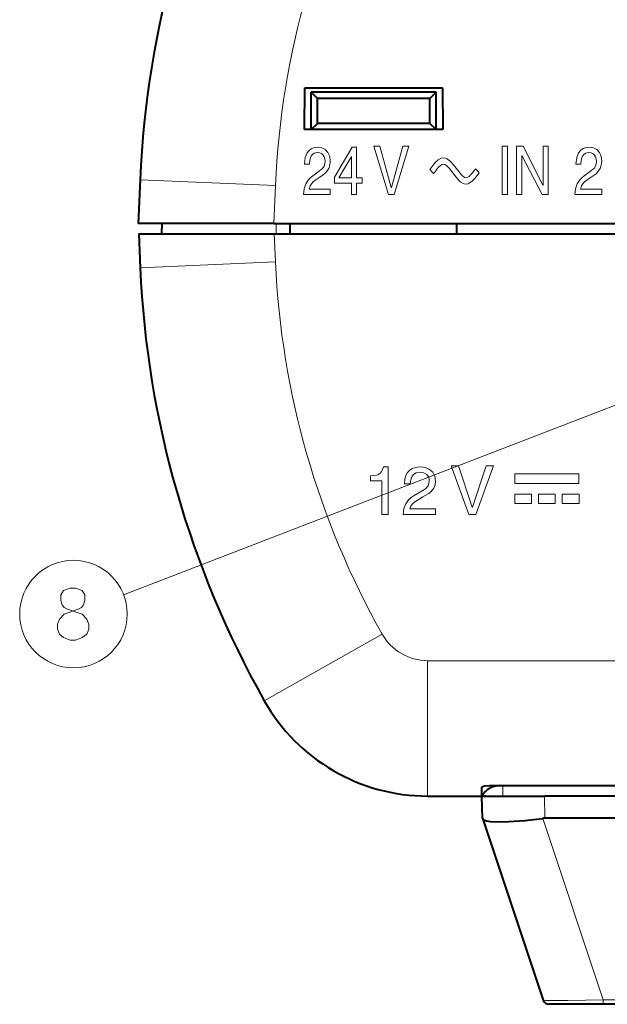
# Model space of a CAD drawing. Extents: x 4 to 595, y -67 to 418.
# Drawn here: x 458 to 486, y 186 to 233 of the extents above; entities that cross this region are included whole.
import ezdxf

# ---------------------------------------------------------------- set-up
doc = ezdxf.new("R2010")
doc.units = 0

msp = doc.modelspace()

# ---------------------------------------------------------------- linework, layer by layer
at = {"color": 7, "lineweight": 40, "ltscale": 0.050002}
for p, q in [((471.710175, 227.796402), (471.727631, 229.796402)), ((478.327637, 229.796402), (478.345093, 227.796402))]:
    msp.add_line(p, q, dxfattribs=at)
at = {"color": 7, "lineweight": 40, "ltscale": 0.165}
msp.add_line((471.727631, 229.796402), (478.327637, 229.796402), dxfattribs=at)
at = {"color": 7, "lineweight": 40, "ltscale": 0.15}
for p, q in [((478.027618, 229.596451), (472.027618, 229.596451)), ((478.027618, 227.796463), (472.027618, 227.796463))]:
    msp.add_line(p, q, dxfattribs=at)
at = {"color": 7, "lineweight": 40, "ltscale": 0.010607}
for p, q in [((472.027618, 229.596451), (472.327637, 229.296463)), ((472.027618, 227.796463), (472.327637, 228.096451))]:
    msp.add_line(p, q, dxfattribs=at)
at = {"color": 7, "lineweight": 40, "ltscale": 0.045}
for p, q in [((472.027618, 227.796463), (472.027618, 229.596451)), ((478.027618, 227.796463), (478.027618, 229.596451))]:
    msp.add_line(p, q, dxfattribs=at)
at = {"color": 7, "lineweight": 40, "ltscale": 0.010606}
for p, q in [((478.027618, 229.596451), (477.727631, 229.296463)), ((478.027618, 227.796463), (477.727631, 228.096451))]:
    msp.add_line(p, q, dxfattribs=at)
at = {"color": 7, "lineweight": 40, "ltscale": 0.03}
for p, q in [((472.327637, 228.096451), (472.327637, 229.296463)), ((477.727631, 228.096451), (477.727631, 229.296463))]:
    msp.add_line(p, q, dxfattribs=at)
at = {"color": 7, "lineweight": 40, "ltscale": 0.135}
for p, q in [((477.727631, 229.296463), (472.327637, 229.296463)), ((477.727631, 228.096451), (472.327637, 228.096451))]:
    msp.add_line(p, q, dxfattribs=at)
at = {"color": 7, "lineweight": 40, "ltscale": 0.165873}
msp.add_line((478.345093, 227.796402), (471.710175, 227.796402), dxfattribs=at)
at = {"color": 7, "lineweight": 13, "ltscale": 0.007587}
for p, q in [((472.105469, 225.580963), (472.35318, 225.756317)), ((485.130005, 225.580963), (485.377716, 225.756317))]:
    msp.add_line(p, q, dxfattribs=at)
at = {"color": 7, "lineweight": 13, "ltscale": 0.006463}
msp.add_line((477.89856, 225.688278), (477.731659, 225.885681), dxfattribs=at)
at = {"color": 7, "lineweight": 13, "ltscale": 0.00019}
msp.add_line((477.906158, 225.688278), (477.89856, 225.688278), dxfattribs=at)
at = {"color": 7, "lineweight": 13, "ltscale": 0.013238}
msp.add_line((478.986023, 225.510513), (478.660614, 225.928238), dxfattribs=at)
at = {"color": 7, "lineweight": 40, "ltscale": 0.052488}
msp.add_line((463.819214, 225.393906), (463.727631, 223.296402), dxfattribs=at)
at = {"color": 7, "lineweight": 13, "ltscale": 0.1625}
for p, q in [((463.819214, 225.393906), (470.313019, 225.110382)), ((463.823059, 221.154755), (470.31662, 221.444061)), ((469.7789, 200.373734), (475.439941, 203.567917)), ((477.617249, 195.796463), (477.617249, 202.296463))]:
    msp.add_line(p, q, dxfattribs=at)
at = {"color": 7, "lineweight": 13, "ltscale": 0.045393}
msp.add_line((470.313019, 225.110382), (470.233826, 223.296402), dxfattribs=at)
at = {"color": 7, "lineweight": 13, "ltscale": 0.006735}
for p, q in [((472.947449, 224.944824), (472.947449, 224.67543)), ((485.971985, 224.944824), (485.971985, 224.67543)), ((478.003296, 209.589478), (478.003296, 209.320068))]:
    msp.add_line(p, q, dxfattribs=at)
at = {"color": 7, "lineweight": 40, "ltscale": 0.162655}
msp.add_line((470.233826, 223.296402), (463.727631, 223.296402), dxfattribs=at)
at = {"color": 7, "lineweight": 40, "ltscale": 0.012499}
msp.add_line((464.856262, 223.296417), (464.851898, 222.796463), dxfattribs=at)
at = {"color": 7, "lineweight": 40, "ltscale": 0.472345}
msp.add_line((470.233826, 223.296402), (489.127625, 223.296402), dxfattribs=at)
at = {"color": 7, "lineweight": 13, "ltscale": 0.012498}
msp.add_line((470.351898, 222.796463), (470.351898, 223.296402), dxfattribs=at)
at = {"color": 7, "lineweight": 40, "ltscale": 0.012498}
for p, q in [((471.027618, 222.796463), (471.027618, 223.296402)), ((479.027618, 222.796463), (479.027618, 223.296402))]:
    msp.add_line(p, q, dxfattribs=at)
at = {"color": 7, "lineweight": 40, "ltscale": 0.041083}
msp.add_line((463.749908, 222.796463), (463.823059, 221.154755), dxfattribs=at)
at = {"color": 7, "lineweight": 40, "ltscale": 0.162661}
msp.add_line((463.749908, 222.796463), (470.256348, 222.796463), dxfattribs=at)
at = {"color": 7, "lineweight": 40, "ltscale": 0.470155}
msp.add_line((470.256348, 222.796463), (489.062561, 222.796463), dxfattribs=at)
at = {"color": 7, "lineweight": 13, "ltscale": 0.033844}
msp.add_line((470.256348, 222.796463), (470.31662, 221.444061), dxfattribs=at)
at = {"color": 7, "lineweight": 13}
for p, q in [((492.470947, 216.829391), (463.028107, 205.464691)), ((513.40625, 186.016159), (486.049042, 186.016159))]:
    msp.add_line(p, q, dxfattribs=at)
at = {"color": 7, "lineweight": 13, "ltscale": 0.057047}
msp.add_line((475.71817, 211.601929), (475.71817, 209.320068), dxfattribs=at)
at = {"color": 7, "lineweight": 13, "ltscale": 0.005685}
msp.add_line((474.881012, 210.939606), (474.881012, 211.166992), dxfattribs=at)
at = {"color": 7, "lineweight": 13, "ltscale": 0.040488}
msp.add_line((475.413269, 209.320068), (475.413269, 210.939606), dxfattribs=at)
at = {"color": 7, "lineweight": 13, "ltscale": 0.008722}
msp.add_line((476.977692, 210.225784), (477.27948, 210.400803), dxfattribs=at)
at = {"color": 7, "lineweight": 13, "ltscale": 0.006757}
msp.add_line((477.393188, 210.157578), (477.156158, 210.027695), dxfattribs=at)
at = {"color": 7, "lineweight": 13, "ltscale": 0.412444}
msp.add_line((477.617249, 202.296463), (494.11499, 202.296463), dxfattribs=at)
at = {"color": 7, "lineweight": 40, "ltscale": 0.010838}
msp.add_line((480.227631, 195.796463), (480.227631, 196.229965), dxfattribs=at)
at = {"color": 7, "lineweight": 40, "ltscale": 0.27382}
msp.add_line((480.587402, 196.296463), (491.540222, 196.296463), dxfattribs=at)
at = {"color": 7, "lineweight": 13, "ltscale": 0.0125}
msp.add_line((481.227631, 196.296463), (481.227631, 195.796463), dxfattribs=at)
at = {"color": 7, "lineweight": 40, "ltscale": 0.06526}
msp.add_line((477.617249, 195.796463), (480.227631, 195.796463), dxfattribs=at)
at = {"color": 7, "lineweight": 40, "ltscale": 0.026386}
msp.add_line((480.246063, 194.741196), (480.227631, 195.796463), dxfattribs=at)
at = {"color": 7, "lineweight": 40, "ltscale": 0.074989}
msp.add_line((480.227631, 195.796463), (483.227173, 195.796463), dxfattribs=at)
at = {"color": 7, "lineweight": 40, "ltscale": 0.004033}
msp.add_line((480.388947, 195.796463), (480.227631, 195.796463), dxfattribs=at)
at = {"color": 7, "lineweight": 40}
for p, q in [((516.228088, 195.796463), (483.227173, 195.796463)), ((516.209473, 194.729401), (483.245789, 194.729401)), ((513.40625, 185.796463), (486.049042, 185.796463))]:
    msp.add_line(p, q, dxfattribs=at)
at = {"color": 7, "lineweight": 13, "ltscale": 0.026681}
msp.add_line((483.245789, 194.729401), (483.227173, 195.796463), dxfattribs=at)
at = {"color": 7, "lineweight": 40, "ltscale": 0.000311}
msp.add_line((480.249969, 194.729401), (480.246063, 194.741196), dxfattribs=at)
at = {"color": 7, "lineweight": 40, "ltscale": 0.229998}
msp.add_line((480.249969, 194.729401), (483.159241, 186.001587), dxfattribs=at)
at = {"color": 7, "lineweight": 13, "ltscale": 0.229448}
msp.add_line((483.146729, 194.723114), (486.049042, 186.016159), dxfattribs=at)
at = {"color": 7, "lineweight": 13, "ltscale": 0.005492}
msp.add_line((486.049042, 185.796463), (486.049042, 186.016159), dxfattribs=at)
at = {"color": 7, "lineweight": 40, "ltscale": 0.06513}
msp.add_line((486.049042, 185.796463), (483.443848, 185.796463), dxfattribs=at)
at = {"color": 7, "lineweight": 13}
for points in [[(471.713745, 226.13942), (471.74765, 226.458084), (471.836609, 226.681808), (471.925568, 226.794861), (472.026276, 226.872375), (472.147583, 226.926208), (472.225952, 226.945435), (472.361267, 226.957291)], [(472.361267, 226.957291), (472.547058, 226.927216), (472.708008, 226.839798), (472.834717, 226.699249), (472.917694, 226.509811), (472.947449, 226.275665)], [(484.738281, 226.13942), (484.772186, 226.458084), (484.861145, 226.681808), (484.950104, 226.794861), (485.050812, 226.872375), (485.172119, 226.926208), (485.250488, 226.945435), (485.385803, 226.957291)], [(485.385803, 226.957291), (485.571594, 226.927216), (485.732544, 226.839798), (485.859253, 226.699249), (485.94223, 226.509811), (485.971985, 226.275665)], [(472.326477, 226.70079), (472.175964, 226.670258), (472.072693, 226.590591), (472.025513, 226.519043), (471.992554, 226.43895), (471.965973, 226.328049), (471.948181, 226.13942)], [(472.696991, 226.288589), (472.686462, 226.393539), (472.65271, 226.497757), (472.607635, 226.572296), (472.544556, 226.634354), (472.449249, 226.682892), (472.326477, 226.70079)], [(485.351013, 226.70079), (485.2005, 226.670258), (485.097229, 226.590591), (485.050049, 226.519043), (485.01709, 226.43895), (484.990509, 226.328049), (484.972717, 226.13942)], [(485.721527, 226.288589), (485.710999, 226.393539), (485.677246, 226.497757), (485.632172, 226.572296), (485.569092, 226.634354), (485.473785, 226.682892), (485.351013, 226.70079)], [(471.948181, 226.13942), (471.936707, 226.13942), (471.774597, 226.13942), (471.73822, 226.13942), (471.713745, 226.13942)], [(472.35318, 225.756317), (472.513794, 225.874908), (472.578766, 225.937424), (472.652252, 226.04892), (472.685394, 226.155197), (472.696991, 226.288589)], [(472.947449, 226.275665), (472.929779, 226.089798), (472.879761, 225.936554), (472.770538, 225.771149), (472.675537, 225.678329), (472.446533, 225.512924)], [(477.731659, 225.885681), (477.898102, 226.107941), (477.986847, 226.212082), (478.129059, 226.345947)], [(478.306458, 226.126328), (478.212799, 226.06282), (478.155334, 226.005875), (478.046692, 225.877075)], [(478.129059, 226.345947), (478.265625, 226.420212), (478.41806, 226.43631), (478.562103, 226.387115)], [(478.660614, 225.928238), (478.518799, 226.070648), (478.440094, 226.119949), (478.375946, 226.13562), (478.306458, 226.126328)], [(478.562103, 226.387115), (478.739899, 226.245483), (478.847961, 226.129242), (479.050781, 225.873459)], [(484.972717, 226.13942), (484.961243, 226.13942), (484.799133, 226.13942), (484.762756, 226.13942), (484.738281, 226.13942)], [(485.377716, 225.756317), (485.53833, 225.874908), (485.603302, 225.937424), (485.676788, 226.04892), (485.70993, 226.155197), (485.721527, 226.288589)], [(485.971985, 226.275665), (485.954315, 226.089798), (485.904266, 225.936554), (485.795074, 225.771149), (485.700073, 225.678329), (485.471069, 225.512924)], [(471.66571, 224.67543), (471.697723, 224.960251), (471.772095, 225.189301), (471.883057, 225.372192), (471.986786, 225.484833), (472.105469, 225.580963)], [(478.046692, 225.877075), (478.039825, 225.867828), (477.942627, 225.737289), (477.920837, 225.707993), (477.906158, 225.688278)], [(479.050781, 225.873459), (479.225555, 225.648911), (479.320526, 225.547897)], [(479.320526, 225.547897), (479.398468, 225.493835), (479.442047, 225.480499), (479.511047, 225.490189)], [(479.511047, 225.490189), (479.609436, 225.553711), (479.697998, 225.644562), (479.781494, 225.738754)], [(480.097931, 225.718597), (479.878906, 225.445374), (479.757324, 225.324524), (479.659821, 225.250763), (479.556335, 225.197189)], [(479.781494, 225.738754), (479.788605, 225.74733), (479.88913, 225.868332), (479.911682, 225.895493), (479.92688, 225.913757)], [(479.92688, 225.913757), (479.935242, 225.904221), (480.053528, 225.769257), (480.080078, 225.738968), (480.097931, 225.718597)], [(484.690247, 224.67543), (484.72226, 224.960251), (484.796631, 225.189301), (484.907593, 225.372192), (485.011322, 225.484833), (485.130005, 225.580963)], [(472.251892, 225.383041), (472.127502, 225.285706), (472.03952, 225.190918), (471.977295, 225.094101), (471.929596, 224.944824)], [(472.446533, 225.512924), (472.439789, 225.508423), (472.251892, 225.383041)], [(479.216156, 225.26918), (479.134918, 225.34198), (478.986023, 225.510513)], [(479.556335, 225.197189), (479.4375, 225.178802), (479.32019, 225.203857), (479.216156, 225.26918)], [(485.276428, 225.383041), (485.152039, 225.285706), (485.064056, 225.190918), (485.001831, 225.094101), (484.954132, 224.944824)], [(485.471069, 225.512924), (485.461548, 225.506561), (485.326935, 225.416763), (485.296753, 225.396606), (485.276428, 225.383041)], [(472.947449, 224.67543), (472.935974, 224.67543), (472.30658, 224.67543), (471.907532, 224.67543), (471.760742, 224.67543), (471.696686, 224.67543), (471.66571, 224.67543)], [(471.929596, 224.944824), (471.940796, 224.944824), (472.522949, 224.944824), (472.79184, 224.944824), (472.886963, 224.944824), (472.927826, 224.944824), (472.947449, 224.944824)], [(485.971985, 224.67543), (485.96051, 224.67543), (485.331116, 224.67543), (484.932068, 224.67543), (484.785278, 224.67543), (484.721222, 224.67543), (484.690247, 224.67543)], [(484.954132, 224.944824), (484.961365, 224.944824), (485.378601, 224.944824), (485.740875, 224.944824), (485.880096, 224.944824), (485.941803, 224.944824), (485.971985, 224.944824)], [(474.881012, 211.166992), (475.156677, 211.201263), (475.259155, 211.236252), (475.377197, 211.329086), (475.443054, 211.441925), (475.494232, 211.601929)], [(475.494232, 211.601929), (475.505188, 211.601929), (475.660034, 211.601929), (475.694794, 211.601929), (475.71817, 211.601929)], [(476.500549, 210.78389), (476.51947, 211.007751), (476.571655, 211.186966), (476.650177, 211.326401), (476.758514, 211.439468), (476.881195, 211.517014), (477.028931, 211.570847), (477.124359, 211.590088), (477.289124, 211.601929)], [(477.247101, 211.345444), (477.063629, 211.314896), (476.937744, 211.235229), (476.88028, 211.163666), (476.840118, 211.083572), (476.807739, 210.972641), (476.786133, 210.78389)], [(477.698059, 210.933411), (477.687866, 211.0271), (477.655396, 211.121078), (477.572693, 211.233505), (477.438782, 211.314407), (477.247101, 211.345444)], [(477.289124, 211.601929), (477.515533, 211.571854), (477.71167, 211.484436), (477.866028, 211.343903), (477.967072, 211.154449), (478.003296, 210.920319)], [(475.413269, 210.939606), (475.383698, 210.939606), (475.007965, 210.939606), (474.931671, 210.939606), (474.897705, 210.939606), (474.881012, 210.939606)], [(477.27948, 210.400803), (477.475006, 210.519577), (477.554138, 210.582123), (477.643585, 210.693665), (477.68396, 210.799957), (477.698059, 210.933411)], [(478.003296, 210.920319), (477.98175, 210.734467), (477.920837, 210.581238), (477.787811, 210.415878), (477.672089, 210.323059), (477.393188, 210.157578)], [(476.786133, 210.78389), (476.772186, 210.78389), (476.574677, 210.78389), (476.530334, 210.78389), (476.500549, 210.78389)], [(476.441986, 209.320068), (476.480957, 209.604858), (476.571564, 209.833954), (476.706757, 210.016922), (476.83316, 210.129623), (476.977692, 210.225784)], [(477.156158, 210.027695), (476.985107, 209.915405), (476.871765, 209.807266), (476.81134, 209.721909), (476.763397, 209.589478)], [(476.763397, 209.589478), (476.774506, 209.589478), (477.383362, 209.589478), (477.769348, 209.589478), (477.911377, 209.589478), (477.973297, 209.589478), (478.003296, 209.589478)], [(475.71817, 209.320068), (475.703278, 209.320068), (475.492401, 209.320068), (475.445068, 209.320068), (475.413269, 209.320068)], [(478.003296, 209.320068), (477.991699, 209.320068), (477.328766, 209.320068), (476.785278, 209.320068), (476.578156, 209.320068), (476.486633, 209.320068), (476.458557, 209.320068), (476.441986, 209.320068)], [(459.942993, 203.567596), (459.846222, 203.80954), (459.846222, 204.051468), (459.942993, 204.293411), (460.168823, 204.535339), (460.846222, 204.777267), (461.007507, 204.857925), (461.104279, 204.978882), (461.168823, 205.180496), (461.168823, 205.462753), (461.039764, 205.664368)], [(460.136536, 205.664368), (460.007507, 205.462753), (460.007507, 205.180496), (460.072021, 204.978882), (460.168823, 204.857925), (460.330109, 204.777267), (461.039764, 204.535339)], [(461.039764, 205.664368), (460.717194, 205.785339), (460.459137, 205.785339), (460.136536, 205.664368)], [(461.265594, 204.293411), (461.039764, 204.535339)], [(461.265594, 204.293411), (461.362366, 204.051468), (461.362366, 203.80954), (461.265594, 203.567596), (461.039764, 203.406311)], [(459.942993, 203.567596), (460.136536, 203.406311), (460.459137, 203.285339), (460.717194, 203.285339), (461.039764, 203.406311)], [(486.049042, 186.016174), (484.34613, 185.980469), (483.547028, 185.978531), (483.291351, 185.985077), (483.175781, 185.995117), (483.161621, 185.999329), (483.159271, 186.001587)]]:
    msp.add_lwpolyline(points, dxfattribs=at)
for points in [[(474.198029, 225.230423), (474.198029, 224.67543), (473.963562, 224.67543), (473.963562, 225.230423), (473.145538, 225.230423), (473.145538, 225.509659), (474.00354, 226.957291), (474.198029, 226.957291), (474.198029, 225.477097), (474.472412, 225.477097), (474.472412, 225.230423)], [(476.421478, 227.006027), (476.711914, 227.006027), (476.013763, 224.67543), (475.739349, 224.67543), (475.041199, 227.006027), (475.329041, 227.006027), (475.875275, 225.019409), (475.880615, 225.019409)], [(481.447876, 224.67543), (481.189514, 224.67543), (481.189514, 227.006027), (481.447876, 227.006027)], [(483.159058, 227.006027), (483.409515, 227.006027), (483.409515, 224.67543), (483.11911, 224.67543), (482.146545, 226.557999), (482.141205, 226.557999), (482.141205, 224.67543), (481.890747, 224.67543), (481.890747, 227.006027), (482.197205, 227.006027), (483.153717, 225.123291), (483.159058, 225.123291)], [(473.361389, 225.477097), (473.963562, 225.477097), (473.963562, 226.512695), (473.958252, 226.512695)], [(480.427612, 211.650681), (480.781433, 211.650681), (479.930847, 209.320068), (479.596649, 209.320068), (478.746063, 211.650681), (479.096771, 211.650681), (479.762024, 209.66423), (479.768555, 209.66423)], [(484.873352, 210.810425), (484.873352, 211.26207), (481.805298, 211.26207), (481.805298, 210.810425)], [(482.604584, 209.84201), (482.604584, 210.294006), (481.796356, 210.294006), (481.796356, 209.84201)], [(483.74353, 209.84201), (483.74353, 210.294006), (482.935303, 210.294006), (482.935303, 209.84201)], [(484.883667, 209.84201), (484.883667, 210.294006), (484.074951, 210.294006), (484.074951, 209.84201)]]:
    msp.add_lwpolyline(points, close=True, dxfattribs=at)
at = {"color": 7, "lineweight": 40}
for points in [[(480.227631, 196.229965), (480.230011, 196.23407), (480.239807, 196.241837), (480.292175, 196.263275), (480.367004, 196.28006), (480.587402, 196.296463)], [(480.249969, 194.729401), (480.263519, 194.703842), (480.318176, 194.658981), (480.446045, 194.612122), (480.630768, 194.579956), (481.025024, 194.557648), (481.508453, 194.567337), (482.29126, 194.625504), (483.146729, 194.723114)]]:
    msp.add_lwpolyline(points, dxfattribs=at)
at = {"color": 7, "lineweight": 13}
msp.add_circle((460.620422, 204.535339), 2.58083, dxfattribs=at)
at = {"color": 7, "lineweight": 40}
for centre, radius, start, end in [((510.274994, 223.365601), 46.500032, 150.561767, 177.500006), ((510.276978, 223.224503), 46.5, 182.551112, 209.433589), ((477.617249, 204.796463), 9, 209.433589, 269.999997), ((481.093781, 195.296295), 1.000204, 90.565925, 149.995435), ((483.245911, 193.945633), 0.783773, 90.008089, 97.270875), ((483.443848, 186.096466), 0.3, 198.434949, 269.999997)]:
    msp.add_arc(centre, radius, start, end, dxfattribs=at)
at = {"color": 7, "lineweight": 13}
for centre, radius, start, end in [((510.274994, 223.365601), 40.000032, 150.561726, 177.500006), ((510.276978, 223.224503), 40.000001, 182.551112, 209.433589), ((477.617249, 204.796463), 2.500001, 209.433589, 269.999997)]:
    msp.add_arc(centre, radius, start, end, dxfattribs=at)

doc.saveas('drawing.dxf')
